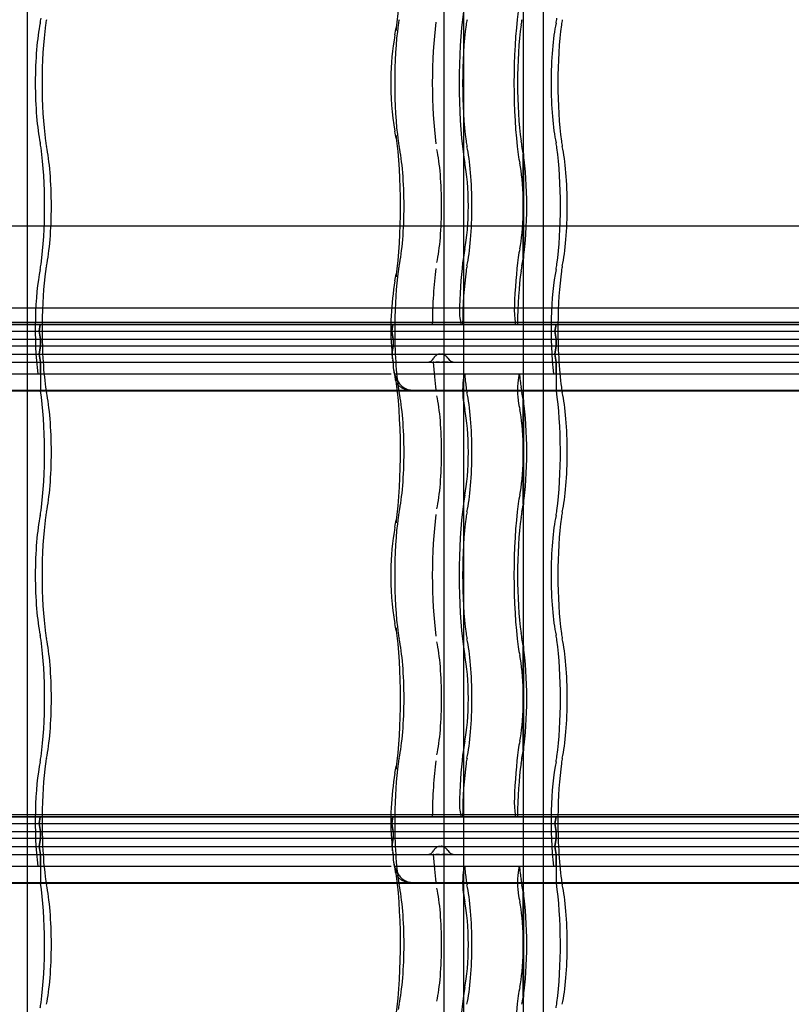
# Model space of a CAD drawing. Units: millimetres. Extents: x -2 to 568, y 1 to 287.
# Drawn here: x 320 to 344, y 116 to 146 of the extents above; entities that cross this region are included whole.
import ezdxf
from ezdxf.lldxf.tags import DXFTag

# ---------------------------------------------------------------- set-up
doc = ezdxf.new("R2010")
doc.units = ezdxf.units.MM
for name, color, linetype in [('Default', 7, 'Continuous'), ('JON_REAKIVI', 7, 'Continuous'), ('ROOV_50X50_01', 7, 'Continuous'), ('TALA_50X120_-_01', 7, 'Continuous'), ('TUULUTUSLIIST', 7, 'Continuous')]:
    doc.layers.add(name, color=color, linetype=linetype)
tags = doc.linetypes.add('HIDDEN2', pattern=[4.7625, 3.175, -1.5875]).pattern_tags.tags
tags[6:7] = [DXFTag(74, 4), DXFTag(75, 0), DXFTag(340, '0'), DXFTag(46, 0.0), DXFTag(50, 0.0), DXFTag(44, 0.0), DXFTag(45, 0.0)]
tags[4:5] = [DXFTag(74, 4), DXFTag(75, 0), DXFTag(340, '0'), DXFTag(46, 0.0), DXFTag(50, 0.0), DXFTag(44, 0.0), DXFTag(45, 0.0)]

# ---------------------------------------------------------------- blocks, each defined once
blk = doc.blocks.new('SE')
at = {"layer": 'JON_REAKIVI', "color": 7, "linetype": 'HIDDEN2'}
for p, q in [((335.822, 141.844), (335.822, 140.435)), ((335.826, 138.647), (335.826, 141.818)), ((335.837, 138.636), (335.837, 141.829)), ((335.822, 140.031), (335.822, 138.621)), ((316.117, 136.625), (331.847, 136.625)), ((333.917, 136.686), (318.188, 136.686)), ((331.847, 136.625), (318.188, 136.625)), ((321.061, 136.425), (321.094, 136.625)), ((321.094, 136.625), (321.061, 136.425)), ((331.813, 136.425), (331.847, 136.625)), ((331.847, 136.625), (331.813, 136.425)), ((333.917, 136.625), (331.847, 136.625)), ((331.847, 136.625), (347.576, 136.625)), ((349.647, 136.686), (333.917, 136.686)), ((333.917, 136.686), (333.917, 136.625)), ((347.576, 136.625), (333.917, 136.625)), ((335.591, 136.625), (335.591, 136.686)), ((336.823, 136.625), (336.79, 136.425)), ((336.79, 136.425), (336.823, 136.625)), ((316.084, 136.425), (331.813, 136.425)), ((316.084, 136.425), (331.813, 136.425)), ((321.102, 136.175), (321.061, 136.425)), ((321.061, 136.425), (321.102, 136.175)), ((331.855, 136.175), (331.813, 136.425)), ((331.813, 136.425), (347.543, 136.425)), ((331.813, 136.425), (347.543, 136.425)), ((331.813, 136.425), (331.855, 136.175)), ((336.79, 136.425), (336.832, 136.175)), ((336.832, 136.175), (336.79, 136.425)), ((316.125, 136.175), (331.855, 136.175)), ((316.125, 136.175), (331.855, 136.175)), ((316.125, 135.975), (331.855, 135.975)), ((316.125, 135.975), (331.855, 135.975)), ((321.061, 135.725), (321.102, 135.975)), ((321.102, 135.975), (321.061, 135.725)), ((321.102, 136.175), (321.102, 135.975)), ((321.102, 135.975), (321.102, 136.175)), ((331.855, 135.975), (331.813, 135.725)), ((331.822, 135.779), (331.855, 135.975)), ((331.855, 136.175), (331.855, 135.975)), ((331.855, 136.175), (347.584, 136.175)), ((331.855, 136.175), (347.584, 136.175)), ((331.855, 136.175), (331.855, 135.975)), ((331.855, 135.975), (347.584, 135.975)), ((331.855, 135.975), (347.584, 135.975)), ((336.832, 135.975), (336.79, 135.725)), ((336.79, 135.725), (336.832, 135.975)), ((336.832, 135.975), (336.832, 136.175)), ((336.832, 136.175), (336.832, 135.975)), ((316.084, 135.725), (331.813, 135.725)), ((316.088, 135.725), (331.813, 135.725)), ((321.102, 135.475), (321.061, 135.725)), ((321.061, 135.725), (321.102, 135.475)), ((331.813, 135.725), (347.543, 135.725)), ((331.817, 135.725), (347.543, 135.725)), ((331.817, 135.703), (331.855, 135.475)), ((336.79, 135.725), (336.832, 135.475)), ((336.832, 135.475), (336.79, 135.725)), ((316.125, 135.475), (331.855, 135.475)), ((316.125, 135.475), (331.855, 135.475)), ((321.102, 135.475), (321.102, 134.625)), ((321.102, 135.125), (321.102, 135.475)), ((331.855, 135.475), (331.845, 135.534)), ((331.855, 135.475), (347.584, 135.475)), ((331.855, 135.475), (347.584, 135.475)), ((331.855, 135.475), (331.855, 135.453)), ((333.094, 135.475), (333.081, 135.475)), ((333.209, 135.475), (333.154, 135.475)), ((333.24, 135.475), (333.209, 135.475)), ((333.272, 135.475), (333.24, 135.475)), ((333.372, 135.475), (333.339, 135.475)), ((333.403, 135.475), (333.372, 135.475)), ((333.461, 135.475), (333.403, 135.475)), ((333.486, 135.475), (333.461, 135.475)), ((333.508, 135.475), (333.486, 135.475)), ((333.53, 135.475), (333.508, 135.475)), ((336.832, 135.125), (336.832, 135.475)), ((336.832, 135.475), (336.832, 134.625)), ((334.019, 135.073), (334.034, 135.125)), ((335.708, 135.125), (335.692, 135.073)), ((331.983, 134.625), (332.447, 134.625)), ((331.985, 134.608), (332.451, 134.608)), ((335.822, 134.344), (335.822, 132.935)), ((335.826, 131.147), (335.826, 134.318)), ((335.837, 131.136), (335.837, 134.329)), ((335.822, 132.531), (335.822, 131.121)), ((335.822, 126.844), (335.822, 125.435)), ((335.826, 123.647), (335.826, 126.818)), ((335.837, 123.636), (335.837, 126.829)), ((335.822, 125.031), (335.822, 123.621)), ((316.117, 121.625), (331.847, 121.625)), ((333.917, 121.686), (318.188, 121.686)), ((331.847, 121.625), (318.188, 121.625)), ((321.061, 121.425), (321.094, 121.625)), ((321.094, 121.625), (321.061, 121.425)), ((331.813, 121.425), (331.847, 121.625)), ((331.847, 121.625), (331.813, 121.425)), ((333.917, 121.625), (331.847, 121.625)), ((331.847, 121.625), (347.576, 121.625)), ((349.647, 121.686), (333.917, 121.686)), ((333.917, 121.686), (333.917, 121.625)), ((347.576, 121.625), (333.917, 121.625)), ((335.591, 121.625), (335.591, 121.686)), ((336.79, 121.425), (336.823, 121.625)), ((336.823, 121.625), (336.79, 121.425)), ((316.084, 121.425), (331.813, 121.425)), ((316.084, 121.425), (331.813, 121.425)), ((321.102, 121.175), (321.061, 121.425)), ((321.061, 121.425), (321.102, 121.175)), ((331.855, 121.175), (331.813, 121.425)), ((331.813, 121.425), (347.543, 121.425)), ((331.813, 121.425), (347.543, 121.425)), ((331.813, 121.425), (331.855, 121.175)), ((336.832, 121.175), (336.79, 121.425)), ((336.79, 121.425), (336.832, 121.175)), ((316.125, 121.175), (331.855, 121.175)), ((316.125, 121.175), (331.855, 121.175)), ((316.125, 120.975), (331.855, 120.975)), ((316.125, 120.975), (331.855, 120.975)), ((321.061, 120.725), (321.102, 120.975)), ((321.102, 120.975), (321.061, 120.725)), ((321.102, 121.175), (321.102, 120.975)), ((321.102, 120.975), (321.102, 121.175)), ((331.855, 120.975), (331.813, 120.725)), ((331.822, 120.779), (331.855, 120.975)), ((331.855, 121.175), (331.855, 120.975)), ((331.855, 121.175), (347.584, 121.175)), ((331.855, 121.175), (347.584, 121.175)), ((331.855, 121.175), (331.855, 120.975)), ((331.855, 120.975), (347.584, 120.975)), ((331.855, 120.975), (347.584, 120.975)), ((336.79, 120.725), (336.832, 120.975)), ((336.832, 120.975), (336.79, 120.725)), ((336.832, 121.175), (336.832, 120.975)), ((336.832, 120.975), (336.832, 121.175)), ((316.084, 120.725), (331.813, 120.725)), ((316.088, 120.725), (331.813, 120.725)), ((321.102, 120.475), (321.061, 120.725)), ((321.061, 120.725), (321.102, 120.475)), ((331.813, 120.725), (347.543, 120.725)), ((331.813, 120.725), (331.855, 120.475)), ((331.817, 120.725), (331.822, 120.779)), ((331.817, 120.725), (347.543, 120.725)), ((336.832, 120.475), (336.79, 120.725)), ((336.79, 120.725), (336.832, 120.475)), ((316.125, 120.475), (331.855, 120.475)), ((316.125, 120.475), (331.855, 120.475)), ((321.102, 120.475), (321.102, 119.625)), ((321.102, 120.125), (321.102, 120.475)), ((331.855, 120.475), (331.845, 120.534)), ((331.855, 120.475), (331.855, 120.453)), ((331.855, 120.475), (347.584, 120.475)), ((331.855, 120.475), (347.584, 120.475)), ((331.855, 120.475), (331.855, 120.453)), ((333.094, 120.475), (333.081, 120.475)), ((333.209, 120.475), (333.154, 120.475)), ((333.24, 120.475), (333.209, 120.475)), ((333.272, 120.475), (333.24, 120.475)), ((333.372, 120.475), (333.339, 120.475)), ((333.403, 120.475), (333.372, 120.475)), ((333.461, 120.475), (333.403, 120.475)), ((333.486, 120.475), (333.461, 120.475)), ((333.508, 120.475), (333.486, 120.475)), ((333.53, 120.475), (333.508, 120.475)), ((336.832, 120.475), (336.832, 119.625)), ((336.832, 120.125), (336.832, 120.475)), ((331.895, 120.125), (331.879, 120.259)), ((334.019, 120.073), (334.034, 120.125)), ((335.708, 120.125), (335.692, 120.073)), ((331.983, 119.625), (332.447, 119.625)), ((331.985, 119.608), (332.451, 119.608)), ((335.822, 119.344), (335.822, 117.935)), ((335.826, 116.147), (335.826, 119.318)), ((335.837, 116.136), (335.837, 119.329)), ((335.822, 117.531), (335.822, 116.121))]:
    blk.add_line(p, q, dxfattribs=at)
at = {"layer": 'JON_REAKIVI', "color": 7, "linetype": 'Continuous'}
for p, q in [((331.813, 135.828), (331.823, 135.678)), ((331.813, 135.725), (331.817, 135.703)), ((331.823, 135.678), (331.83, 135.584)), ((316.633, 135.125), (331.796, 135.125)), ((331.895, 135.125), (332.362, 135.125)), ((332.362, 135.125), (347.526, 135.125)), ((316.717, 134.625), (331.983, 134.625)), ((316.721, 134.608), (331.985, 134.608)), ((332.447, 134.625), (347.713, 134.625)), ((332.451, 134.608), (347.715, 134.608)), ((331.813, 120.828), (331.823, 120.678)), ((331.823, 120.678), (331.83, 120.584)), ((316.633, 120.125), (331.796, 120.125)), ((331.895, 120.125), (332.362, 120.125)), ((332.362, 120.125), (347.526, 120.125)), ((316.717, 119.625), (331.983, 119.625)), ((316.721, 119.608), (331.985, 119.608)), ((332.447, 119.625), (347.713, 119.625)), ((332.451, 119.608), (347.715, 119.608))]:
    blk.add_line(p, q, dxfattribs=at)
for centre, radius, start, end in [((328.76, 146.103), 3.218, 348.3703, 352.1455), ((338.77, 144.152), 6.98, 169.252, 180.3634), ((339.475, 143.894), 7.687, 178.402, 190.3588), ((328.707, 141.853), 3.272, 7.8855, 11.5986), ((328.76, 138.603), 3.218, 348.3703, 352.1455), ((340.151, 136.503), 8.365, 170.0101, 184.6288), ((334.863, 135.657), 3.02, 187.6098, 194.2179), ((328.76, 131.103), 3.218, 348.3703, 352.1455), ((338.77, 129.152), 6.98, 169.252, 180.3634), ((339.475, 128.894), 7.687, 178.402, 190.3588), ((328.707, 126.853), 3.272, 7.8855, 11.5986), ((328.76, 123.603), 3.218, 348.3703, 352.1455), ((340.151, 121.503), 8.365, 170.0101, 184.6288), ((334.863, 120.657), 3.02, 187.6098, 194.2179)]:
    blk.add_arc(centre, radius, start, end, dxfattribs=at)
at = {"layer": 'JON_REAKIVI', "color": 7, "linetype": 'HIDDEN2'}
for centre, radius, start, end in [((337.38, 140.233), 1.571, 172.6082, 187.3918), ((332.892, 135.704), 0.229, 269.5607, 333.2698), ((333.747, 135.738), 0.263, 211.4165, 269.284), ((337.38, 132.733), 1.571, 172.6082, 187.3918), ((337.38, 125.233), 1.571, 172.6082, 187.3918), ((332.892, 120.704), 0.229, 269.5607, 333.2698), ((333.747, 120.738), 0.263, 211.4165, 269.284), ((337.38, 117.733), 1.571, 172.6082, 187.3918)]:
    blk.add_arc(centre, radius, start, end, dxfattribs=at)
at = {"layer": 'JON_REAKIVI', "color": 7, "linetype": 'Continuous'}
for centre, major_axis, start_param, end_param in [((331.516, 147.733), (0, -3.387), 0.882642, 2.330826), ((331.516, 140.233), (0, -3.387), 0.882642, 2.258951), ((332.078, 136.483), (0, -1.69), -0.975287, -0.91563), ((331.516, 132.733), (0, -3.387), 0.882642, 2.330826), ((331.516, 125.233), (0, -3.387), 0.882642, 2.258951), ((332.078, 121.483), (0, -1.69), -0.975287, -0.91563), ((331.516, 117.733), (0, -3.387), 0.882642, 2.330826)]:
    blk.add_ellipse(centre, major_axis=major_axis, ratio=0.16661, start_param=start_param, end_param=end_param, dxfattribs=at)
at = {"layer": 'JON_REAKIVI', "color": 7, "linetype": 'HIDDEN2'}
for centre, major_axis, ratio, start_param, end_param in [((334.44, 143.983), (0, -3.437), 0.16661, 4.024234, 5.400544), ((336.114, 143.983), (0, 3.437), 0.16661, 0.882642, 2.258951), ((321.326, 143.983), (0, -2.29), 0.16661, 3.793805, 5.630973), ((320.993, 146.598), (0, -1), 0.16661, 0.652213, 0.882642), ((321.387, 145.118), (0, 1), 0.16661, 0.652213, 0.882642), ((332.139, 145.118), (0, 1), 0.16661, 0.652213, 0.882642), ((333.536, 143.983), (0, -2.912), 0.16661, 4.024234, 5.400544), ((334.21, 145.118), (0, 1), 0.16661, 0.652213, 0.882642), ((335.884, 145.118), (0, 1), 0.16661, 0.652213, 0.882642), ((337.055, 143.983), (0, -2.29), 0.16661, 3.793805, 5.630973), ((336.722, 146.598), (0, -1), 0.16661, 0.652213, 0.882642), ((337.116, 145.118), (0, 1), 0.16661, 0.652213, 0.882642), ((321.617, 143.983), (0, 2.787), 0.16661, 0.882642, 2.258951), ((332.369, 143.983), (0, -2.787), 0.16661, 4.024234, 5.400544), ((332.543, 145.581), (0.594, -0.081), 0.626236, 3.135636, 3.356957), ((334.44, 143.983), (0, 2.787), 0.16661, 0.882642, 2.258951), ((336.114, 143.983), (0, -2.787), 0.16661, 4.024234, 5.400544), ((337.346, 143.983), (0, 2.787), 0.16661, 0.882642, 2.258951), ((321.387, 142.848), (0, -1), 0.16661, -0.882642, -0.652213), ((332.543, 142.384), (0.594, 0.081), 0.626236, 2.926229, 3.145299), ((332.139, 142.848), (0, -1), 0.16661, -0.882642, -0.652213), ((334.21, 142.848), (0, -1), 0.16661, -0.882642, -0.652213), ((335.884, 142.848), (0, -1), 0.16661, -0.882642, -0.652213), ((337.116, 142.848), (0, -1), 0.16661, -0.882642, -0.652213), ((320.993, 141.368), (0, 1), 0.16661, -0.882642, -0.652213), ((320.763, 140.233), (0, -2.787), 0.16661, 0.882642, 2.258951), ((321.054, 140.233), (0, 2.29), 0.16661, 3.793805, 5.630973), ((331.807, 140.233), (0, -2.29), 0.16661, 0.652213, 2.48938), ((332.973, 140.233), (0, -2.165), 0.16661, 0.652213, 2.48938), ((333.877, 140.233), (0, 2.29), 0.16661, 3.793805, 5.630973), ((335.551, 140.233), (0, 2.29), 0.16661, -0.79056, -0.652213), ((336.722, 141.368), (0, 1), 0.16661, -0.882642, -0.652213), ((336.492, 140.233), (0, -2.787), 0.16661, 0.882642, 2.258951), ((336.783, 140.233), (0, 2.29), 0.16661, 3.793805, 5.630973), ((334.21, 142.848), (0, -1.65), 0.16661, -0.882642, -0.652213), ((335.884, 142.848), (0, -1.65), 0.16661, -0.882642, -0.652213), ((335.551, 140.233), (0, -2.29), 0.16661, 0.806201, 2.335392), ((333.877, 140.233), (0, -1.64), 0.16661, 0.652213, 2.48938), ((335.551, 140.233), (0, 1.64), 0.16661, 4.835919, 5.630973), ((335.551, 140.233), (0, -1.64), 0.16661, 0.652213, 1.447266), ((334.21, 137.618), (0, 1.65), 0.16661, 0.652213, 0.882642), ((335.884, 137.618), (0, 1.65), 0.16661, 0.652213, 0.882642), ((334.44, 136.483), (0, 3.437), 0.16661, 0.882642, 1.368316), ((336.114, 136.483), (0, 3.437), 0.16661, 0.882642, 1.368316), ((335.551, 140.233), (0, -2.29), 0.16661, 0.652213, 0.79056), ((321.326, 136.483), (0, -2.29), 0.16661, 3.793805, 5.346633), ((320.993, 139.098), (0, -1), 0.16661, 0.652213, 0.882642), ((321.387, 137.618), (0, 1), 0.16661, 0.652213, 0.882642), ((332.139, 137.618), (0, 1), 0.16661, 0.652213, 0.882642), ((333.536, 136.483), (0, 2.912), 0.16661, 0.882642, 1.521743), ((334.21, 137.618), (0, 1), 0.16661, 0.652213, 0.882642), ((335.884, 137.618), (0, 1), 0.16661, 0.652213, 0.882642), ((337.055, 136.483), (0, -2.29), 0.16661, 3.793805, 5.346633), ((336.722, 139.098), (0, -1), 0.16661, 0.652213, 0.882642), ((337.116, 137.618), (0, 1), 0.16661, 0.652213, 0.882642), ((321.617, 136.483), (0, 2.787), 0.16661, 0.882642, 1.519541), ((332.369, 136.483), (0, 2.787), 0.16661, 0.882642, 1.519541), ((332.543, 138.081), (0.594, -0.081), 0.626236, 3.135636, 3.356957), ((334.44, 136.483), (0, 2.787), 0.16661, 0.882642, 1.519541), ((336.114, 136.483), (0, 2.787), 0.16661, 0.882642, 1.519541), ((337.346, 136.483), (0, 2.787), 0.16661, 0.882642, 1.519541), ((333.952, 137.083), (0, 0.45), 0.16661, 1.368316, 2.653501), ((335.626, 137.083), (0, -0.45), 0.16661, 4.509909, 5.795094), ((321.617, 136.483), (0, 2.787), 0.16661, 1.519541, 2.258951), ((332.369, 136.483), (0, -2.787), 0.16661, 4.661134, 5.400544), ((337.346, 136.483), (0, 2.787), 0.16661, 1.519541, 2.258951), ((333.536, 136.483), (0, -2.912), 0.16661, -1.217626, -0.882642), ((334.059, 134.637), (0, 0.5), 0.16661, 0.508614, 2.250481), ((334.44, 136.483), (0, -2.787), 0.16661, -1.062183, -0.882642), ((335.733, 134.637), (0, -0.5), 0.16661, 3.650206, 5.392074), ((336.114, 136.483), (0, -2.787), 0.16661, -1.062183, -0.882642), ((321.387, 135.348), (0, -1), 0.16661, -0.882642, -0.652213), ((332.139, 135.348), (0, -1), 0.16661, -0.882642, -0.652213), ((334.21, 135.348), (0, -1), 0.16661, -0.882642, -0.652213), ((335.884, 135.348), (0, -1), 0.16661, -0.882642, -0.652213), ((337.116, 135.348), (0, -1), 0.16661, -0.882642, -0.652213), ((321.326, 136.483), (0, -2.29), 0.16661, -0.625154, -0.611758), ((320.763, 132.733), (0, -2.787), 0.16661, 0.882642, 2.308715), ((321.054, 132.733), (0, 2.29), 0.16661, 3.793805, 5.630973), ((331.807, 132.733), (0, -2.29), 0.16661, 0.652213, 2.48938), ((332.973, 132.733), (0, -2.165), 0.16661, 0.652213, 2.48938), ((333.877, 132.733), (0, 2.29), 0.16661, 3.793805, 5.630973), ((335.551, 132.733), (0, 2.29), 0.16661, -0.79056, -0.652213), ((337.055, 136.483), (0, -2.29), 0.16661, -0.625154, -0.611758), ((336.492, 132.733), (0, -2.787), 0.16661, 0.882642, 2.308715), ((336.783, 132.733), (0, 2.29), 0.16661, 3.793805, 5.630973), ((334.44, 136.483), (0, -3.437), 0.16661, -0.891112, -0.882642), ((334.21, 135.348), (0, -1.65), 0.16661, -0.882642, -0.652213), ((336.114, 136.483), (0, -3.437), 0.16661, -0.891112, -0.882642), ((335.884, 135.348), (0, -1.65), 0.16661, -0.882642, -0.652213), ((335.551, 132.733), (0, -2.29), 0.16661, 0.806201, 2.335392), ((333.877, 132.733), (0, -1.64), 0.16661, 0.652213, 2.48938), ((335.551, 132.733), (0, 1.64), 0.16661, 4.835919, 5.630973), ((335.551, 132.733), (0, -1.64), 0.16661, 0.652213, 1.447266), ((334.21, 130.118), (0, 1.65), 0.16661, 0.652213, 0.882642), ((335.884, 130.118), (0, 1.65), 0.16661, 0.652213, 0.882642), ((334.44, 128.983), (0, -3.437), 0.16661, 4.024234, 5.400544), ((336.114, 128.983), (0, 3.437), 0.16661, 0.882642, 2.258951), ((335.551, 132.733), (0, -2.29), 0.16661, 0.652213, 0.79056), ((321.326, 128.983), (0, -2.29), 0.16661, 3.793805, 5.630973), ((320.993, 131.598), (0, -1), 0.16661, 0.652213, 0.882642), ((321.387, 130.118), (0, 1), 0.16661, 0.652213, 0.882642), ((332.139, 130.118), (0, 1), 0.16661, 0.652213, 0.882642), ((333.536, 128.983), (0, -2.912), 0.16661, 4.024234, 5.400544), ((334.21, 130.118), (0, 1), 0.16661, 0.652213, 0.882642), ((335.884, 130.118), (0, 1), 0.16661, 0.652213, 0.882642), ((337.055, 128.983), (0, -2.29), 0.16661, 3.793805, 5.630973), ((336.722, 131.598), (0, -1), 0.16661, 0.652213, 0.882642), ((337.116, 130.118), (0, 1), 0.16661, 0.652213, 0.882642), ((321.617, 128.983), (0, 2.787), 0.16661, 0.882642, 2.258951), ((332.369, 128.983), (0, -2.787), 0.16661, 4.024234, 5.400544), ((332.543, 130.581), (0.594, -0.081), 0.626236, 3.135636, 3.356957), ((334.44, 128.983), (0, 2.787), 0.16661, 0.882642, 2.258951), ((336.114, 128.983), (0, -2.787), 0.16661, 4.024234, 5.400544), ((337.346, 128.983), (0, 2.787), 0.16661, 0.882642, 2.258951), ((321.387, 127.848), (0, -1), 0.16661, -0.882642, -0.652213), ((332.543, 127.384), (0.594, 0.081), 0.626236, 2.926229, 3.145299), ((332.139, 127.848), (0, -1), 0.16661, -0.882642, -0.652213), ((334.21, 127.848), (0, -1), 0.16661, -0.882642, -0.652213), ((335.884, 127.848), (0, -1), 0.16661, -0.882642, -0.652213), ((337.116, 127.848), (0, -1), 0.16661, -0.882642, -0.652213), ((320.993, 126.368), (0, 1), 0.16661, -0.882642, -0.652213), ((320.763, 125.233), (0, -2.787), 0.16661, 0.882642, 2.258951), ((321.054, 125.233), (0, 2.29), 0.16661, 3.793805, 5.630973), ((331.807, 125.233), (0, -2.29), 0.16661, 0.652213, 2.48938), ((332.973, 125.233), (0, -2.165), 0.16661, 0.652213, 2.48938), ((333.877, 125.233), (0, 2.29), 0.16661, 3.793805, 5.630973), ((335.551, 125.233), (0, 2.29), 0.16661, -0.79056, -0.652213), ((336.722, 126.368), (0, 1), 0.16661, -0.882642, -0.652213), ((336.492, 125.233), (0, -2.787), 0.16661, 0.882642, 2.258951), ((336.783, 125.233), (0, 2.29), 0.16661, 3.793805, 5.630973), ((334.21, 127.848), (0, -1.65), 0.16661, -0.882642, -0.652213), ((335.884, 127.848), (0, -1.65), 0.16661, -0.882642, -0.652213), ((335.551, 125.233), (0, -2.29), 0.16661, 0.806201, 2.335392), ((333.877, 125.233), (0, -1.64), 0.16661, 0.652213, 2.48938), ((335.551, 125.233), (0, 1.64), 0.16661, 4.835919, 5.630973), ((335.551, 125.233), (0, -1.64), 0.16661, 0.652213, 1.447266), ((334.21, 122.618), (0, 1.65), 0.16661, 0.652213, 0.882642), ((335.884, 122.618), (0, 1.65), 0.16661, 0.652213, 0.882642), ((334.44, 121.483), (0, 3.437), 0.16661, 0.882642, 1.368316), ((336.114, 121.483), (0, 3.437), 0.16661, 0.882642, 1.368316), ((335.551, 125.233), (0, -2.29), 0.16661, 0.652213, 0.79056), ((321.326, 121.483), (0, -2.29), 0.16661, 3.793805, 5.346633), ((320.993, 124.098), (0, -1), 0.16661, 0.652213, 0.882642), ((321.387, 122.618), (0, 1), 0.16661, 0.652213, 0.882642), ((332.139, 122.618), (0, 1), 0.16661, 0.652213, 0.882642), ((333.536, 121.483), (0, 2.912), 0.16661, 0.882642, 1.521743), ((334.21, 122.618), (0, 1), 0.16661, 0.652213, 0.882642), ((335.884, 122.618), (0, 1), 0.16661, 0.652213, 0.882642), ((337.055, 121.483), (0, -2.29), 0.16661, 3.793805, 5.346633), ((336.722, 124.098), (0, -1), 0.16661, 0.652213, 0.882642), ((337.116, 122.618), (0, 1), 0.16661, 0.652213, 0.882642), ((321.617, 121.483), (0, 2.787), 0.16661, 0.882642, 1.519541), ((332.369, 121.483), (0, 2.787), 0.16661, 0.882642, 1.519541), ((332.543, 123.081), (0.594, -0.081), 0.626236, 3.135636, 3.356957), ((334.44, 121.483), (0, 2.787), 0.16661, 0.882642, 1.519541), ((336.114, 121.483), (0, 2.787), 0.16661, 0.882642, 1.519541), ((337.346, 121.483), (0, 2.787), 0.16661, 0.882642, 1.519541), ((333.952, 122.083), (0, 0.45), 0.16661, 1.368316, 2.653501), ((335.626, 122.083), (0, -0.45), 0.16661, 4.509909, 5.795094), ((321.617, 121.483), (0, 2.787), 0.16661, 1.519541, 2.258951), ((332.369, 121.483), (0, -2.787), 0.16661, 4.661134, 5.400544), ((337.346, 121.483), (0, 2.787), 0.16661, 1.519541, 2.258951), ((333.536, 121.483), (0, -2.912), 0.16661, -1.217626, -0.882642), ((334.059, 119.637), (0, 0.5), 0.16661, 0.508614, 2.250481), ((334.44, 121.483), (0, -2.787), 0.16661, -1.062183, -0.882642), ((335.733, 119.637), (0, -0.5), 0.16661, 3.650206, 5.392074), ((336.114, 121.483), (0, -2.787), 0.16661, -1.062183, -0.882642), ((321.387, 120.348), (0, -1), 0.16661, -0.882642, -0.652213), ((332.139, 120.348), (0, -1), 0.16661, -0.882642, -0.652213), ((334.21, 120.348), (0, -1), 0.16661, -0.882642, -0.652213), ((335.884, 120.348), (0, -1), 0.16661, -0.882642, -0.652213), ((337.116, 120.348), (0, -1), 0.16661, -0.882642, -0.652213), ((321.326, 121.483), (0, -2.29), 0.16661, -0.625154, -0.611758), ((320.763, 117.733), (0, -2.787), 0.16661, 0.882642, 2.308715), ((321.054, 117.733), (0, 2.29), 0.16661, 3.793805, 5.630973), ((331.807, 117.733), (0, -2.29), 0.16661, 0.652213, 2.48938), ((332.973, 117.733), (0, -2.165), 0.16661, 0.652213, 2.48938), ((333.877, 117.733), (0, 2.29), 0.16661, 3.793805, 5.630973), ((335.551, 117.733), (0, 2.29), 0.16661, -0.79056, -0.652213), ((337.055, 121.483), (0, -2.29), 0.16661, -0.625154, -0.611758), ((336.492, 117.733), (0, -2.787), 0.16661, 0.882642, 2.308715), ((336.783, 117.733), (0, 2.29), 0.16661, 3.793805, 5.630973), ((334.44, 121.483), (0, -3.437), 0.16661, -0.891112, -0.882642), ((334.21, 120.348), (0, -1.65), 0.16661, -0.882642, -0.652213), ((336.114, 121.483), (0, -3.437), 0.16661, -0.891112, -0.882642), ((335.884, 120.348), (0, -1.65), 0.16661, -0.882642, -0.652213), ((335.551, 117.733), (0, -2.29), 0.16661, 0.806201, 2.335392), ((333.877, 117.733), (0, -1.64), 0.16661, 0.652213, 2.48938), ((335.551, 117.733), (0, 1.64), 0.16661, 4.835919, 5.630973), ((335.551, 117.733), (0, -1.64), 0.16661, 0.652213, 1.447266), ((334.21, 115.118), (0, 1.65), 0.16661, 0.652213, 0.882642), ((335.884, 115.118), (0, 1.65), 0.16661, 0.652213, 0.882642), ((334.44, 113.983), (0, -3.437), 0.16661, 4.024234, 5.400544), ((336.114, 113.983), (0, 3.437), 0.16661, 0.882642, 2.258951), ((335.551, 117.733), (0, -2.29), 0.16661, 0.652213, 0.79056), ((320.993, 116.598), (0, -1), 0.16661, 0.652213, 0.882642), ((332.139, 115.118), (0, 1), 0.16661, 0.652213, 0.882642), ((336.722, 116.598), (0, -1), 0.16661, 0.652213, 0.882642)]:
    blk.add_ellipse(centre, major_axis=major_axis, ratio=ratio, start_param=start_param, end_param=end_param, dxfattribs=at)
for points, knots in [([(335.826, 141.818), (335.827, 141.818), (335.828, 141.818), (335.829, 141.819), (335.83, 141.819), (335.831, 141.819), (335.832, 141.82), (335.833, 141.82), (335.834, 141.821), (335.835, 141.822), (335.836, 141.824), (335.836, 141.825), (335.837, 141.827), (335.837, 141.829), (335.837, 141.831), (335.836, 141.833), (335.836, 141.835), (335.835, 141.837), (335.833, 141.839), (335.832, 141.84), (335.831, 141.841), (335.83, 141.841), (335.829, 141.842), (335.828, 141.843), (335.826, 141.843), (335.826, 141.843), (335.824, 141.844), (335.823, 141.844), (335.823, 141.844), (335.823, 141.844), (335.822, 141.844)], [0, 0, 0, 0, 0.068522, 0.068522, 0.068522, 0.136441, 0.136441, 0.136441, 0.234107, 0.234107, 0.234107, 0.372419, 0.372419, 0.372419, 0.54858, 0.54858, 0.54858, 0.725993, 0.725993, 0.725993, 0.82826, 0.82826, 0.82826, 0.908046, 0.908046, 0.908046, 0.973558, 0.973558, 0.973558, 1, 1, 1, 1]), ([(335.822, 138.621), (335.823, 138.621), (335.824, 138.622), (335.825, 138.622), (335.826, 138.622), (335.827, 138.623), (335.828, 138.623), (335.83, 138.624), (335.831, 138.625), (335.832, 138.626), (335.833, 138.627), (335.834, 138.628), (335.835, 138.63), (335.836, 138.632), (335.837, 138.634), (335.837, 138.636), (335.837, 138.638), (335.836, 138.64), (335.835, 138.642), (335.835, 138.643), (335.834, 138.644), (335.833, 138.645), (335.832, 138.645), (335.831, 138.646), (335.83, 138.646), (335.83, 138.647), (335.829, 138.647), (335.828, 138.647), (335.827, 138.647), (335.827, 138.647), (335.826, 138.647)], [0, 0, 0, 0, 0.069067, 0.069067, 0.069067, 0.137561, 0.137561, 0.137561, 0.234757, 0.234757, 0.234757, 0.371053, 0.371053, 0.371053, 0.545965, 0.545965, 0.545965, 0.722309, 0.722309, 0.722309, 0.826391, 0.826391, 0.826391, 0.906499, 0.906499, 0.906499, 0.971497, 0.971497, 0.971497, 1, 1, 1, 1]), ([(333.291, 135.728), (333.273, 135.727), (333.256, 135.724), (333.228, 135.716), (333.218, 135.713), (333.198, 135.704), (333.189, 135.699), (333.171, 135.688), (333.162, 135.681), (333.146, 135.668), (333.138, 135.661), (333.117, 135.637), (333.105, 135.62), (333.096, 135.601)], [0.5223653, 0.5223653, 0.5223653, 0.5223653, 0.625, 0.625, 0.6875, 0.6875, 0.75, 0.75, 0.8125, 0.8125, 0.875, 0.875, 1, 1, 1, 1]), ([(333.523, 135.601), (333.511, 135.62), (333.497, 135.637), (333.474, 135.66), (333.465, 135.668), (333.448, 135.681), (333.439, 135.687), (333.42, 135.699), (333.41, 135.704), (333.389, 135.712), (333.379, 135.716), (333.357, 135.722), (333.347, 135.724), (333.332, 135.726), (333.328, 135.727), (333.324, 135.727)], [0, 0, 0, 0, 0.125, 0.125, 0.1875, 0.1875, 0.25, 0.25, 0.3125, 0.3125, 0.375, 0.375, 0.4375, 0.4375, 0.4599429, 0.4599429, 0.4599429, 0.4599429]), ([(332.451, 134.608), (332.411, 134.608), (332.373, 134.611), (332.318, 134.619), (332.3, 134.623), (332.264, 134.632), (332.246, 134.637), (332.195, 134.654), (332.163, 134.668), (332.118, 134.693), (332.104, 134.702), (332.076, 134.721), (332.063, 134.731), (332.027, 134.762), (332.006, 134.785), (331.979, 134.823), (331.971, 134.836), (331.956, 134.862), (331.944, 134.889), (331.935, 134.917), (331.928, 134.946), (331.925, 134.961), (331.922, 134.991), (331.921, 135.006), (331.921, 135.028), (331.922, 135.036), (331.923, 135.051), (331.923, 135.059), (331.925, 135.066)], [0, 0, 0, 0, 0.125, 0.125, 0.1875, 0.1875, 0.25, 0.25, 0.375, 0.375, 0.4375, 0.4375, 0.5, 0.5, 0.625, 0.625, 0.6875, 0.6875, 0.75, 0.8125, 0.8125, 0.875, 0.875, 0.9375, 0.9375, 0.96875, 0.96875, 1, 1, 1, 1]), ([(335.826, 134.318), (335.827, 134.318), (335.828, 134.318), (335.829, 134.319), (335.83, 134.319), (335.831, 134.319), (335.832, 134.32), (335.833, 134.32), (335.834, 134.321), (335.835, 134.322), (335.836, 134.324), (335.836, 134.325), (335.837, 134.327), (335.837, 134.329), (335.837, 134.331), (335.836, 134.333), (335.836, 134.335), (335.835, 134.337), (335.833, 134.339), (335.832, 134.34), (335.831, 134.341), (335.83, 134.341), (335.829, 134.342), (335.828, 134.343), (335.826, 134.343), (335.826, 134.343), (335.824, 134.344), (335.823, 134.344), (335.823, 134.344), (335.823, 134.344), (335.822, 134.344)], [0, 0, 0, 0, 0.068522, 0.068522, 0.068522, 0.136441, 0.136441, 0.136441, 0.234107, 0.234107, 0.234107, 0.372419, 0.372419, 0.372419, 0.54858, 0.54858, 0.54858, 0.725993, 0.725993, 0.725993, 0.82826, 0.82826, 0.82826, 0.908046, 0.908046, 0.908046, 0.973558, 0.973558, 0.973558, 1, 1, 1, 1]), ([(335.822, 131.121), (335.823, 131.121), (335.824, 131.122), (335.825, 131.122), (335.826, 131.122), (335.827, 131.123), (335.828, 131.123), (335.83, 131.124), (335.831, 131.125), (335.832, 131.126), (335.833, 131.127), (335.834, 131.128), (335.835, 131.13), (335.836, 131.132), (335.837, 131.134), (335.837, 131.136), (335.837, 131.138), (335.836, 131.14), (335.835, 131.142), (335.835, 131.143), (335.834, 131.144), (335.833, 131.145), (335.832, 131.145), (335.831, 131.146), (335.83, 131.146), (335.83, 131.147), (335.829, 131.147), (335.828, 131.147), (335.827, 131.147), (335.827, 131.147), (335.826, 131.147)], [0, 0, 0, 0, 0.069067, 0.069067, 0.069067, 0.137561, 0.137561, 0.137561, 0.234757, 0.234757, 0.234757, 0.371053, 0.371053, 0.371053, 0.545965, 0.545965, 0.545965, 0.722309, 0.722309, 0.722309, 0.826391, 0.826391, 0.826391, 0.906499, 0.906499, 0.906499, 0.971497, 0.971497, 0.971497, 1, 1, 1, 1]), ([(335.826, 126.818), (335.827, 126.818), (335.828, 126.818), (335.829, 126.819), (335.83, 126.819), (335.831, 126.819), (335.832, 126.82), (335.833, 126.82), (335.834, 126.821), (335.835, 126.822), (335.836, 126.824), (335.836, 126.825), (335.837, 126.827), (335.837, 126.829), (335.837, 126.831), (335.836, 126.833), (335.836, 126.835), (335.835, 126.837), (335.833, 126.839), (335.832, 126.84), (335.831, 126.841), (335.83, 126.841), (335.829, 126.842), (335.828, 126.843), (335.826, 126.843), (335.826, 126.843), (335.824, 126.844), (335.823, 126.844), (335.823, 126.844), (335.823, 126.844), (335.822, 126.844)], [0, 0, 0, 0, 0.068522, 0.068522, 0.068522, 0.136441, 0.136441, 0.136441, 0.234107, 0.234107, 0.234107, 0.372419, 0.372419, 0.372419, 0.54858, 0.54858, 0.54858, 0.725993, 0.725993, 0.725993, 0.82826, 0.82826, 0.82826, 0.908046, 0.908046, 0.908046, 0.973558, 0.973558, 0.973558, 1, 1, 1, 1]), ([(335.822, 123.621), (335.823, 123.621), (335.824, 123.622), (335.825, 123.622), (335.826, 123.622), (335.827, 123.623), (335.828, 123.623), (335.83, 123.624), (335.831, 123.625), (335.832, 123.626), (335.833, 123.627), (335.834, 123.628), (335.835, 123.63), (335.836, 123.632), (335.837, 123.634), (335.837, 123.636), (335.837, 123.638), (335.836, 123.64), (335.835, 123.642), (335.835, 123.643), (335.834, 123.644), (335.833, 123.645), (335.832, 123.645), (335.831, 123.646), (335.83, 123.646), (335.83, 123.647), (335.829, 123.647), (335.828, 123.647), (335.827, 123.647), (335.827, 123.647), (335.826, 123.647)], [0, 0, 0, 0, 0.069067, 0.069067, 0.069067, 0.137561, 0.137561, 0.137561, 0.234757, 0.234757, 0.234757, 0.371053, 0.371053, 0.371053, 0.545965, 0.545965, 0.545965, 0.722309, 0.722309, 0.722309, 0.826391, 0.826391, 0.826391, 0.906499, 0.906499, 0.906499, 0.971497, 0.971497, 0.971497, 1, 1, 1, 1]), ([(333.291, 120.728), (333.273, 120.727), (333.256, 120.724), (333.228, 120.716), (333.218, 120.713), (333.198, 120.704), (333.189, 120.699), (333.171, 120.688), (333.162, 120.681), (333.146, 120.668), (333.138, 120.661), (333.117, 120.637), (333.105, 120.62), (333.096, 120.601)], [0.5223653, 0.5223653, 0.5223653, 0.5223653, 0.625, 0.625, 0.6875, 0.6875, 0.75, 0.75, 0.8125, 0.8125, 0.875, 0.875, 1, 1, 1, 1]), ([(333.523, 120.601), (333.511, 120.62), (333.497, 120.637), (333.474, 120.66), (333.465, 120.668), (333.448, 120.681), (333.439, 120.687), (333.42, 120.699), (333.41, 120.704), (333.389, 120.712), (333.379, 120.716), (333.357, 120.722), (333.347, 120.724), (333.332, 120.726), (333.328, 120.727), (333.324, 120.727)], [0, 0, 0, 0, 0.125, 0.125, 0.1875, 0.1875, 0.25, 0.25, 0.3125, 0.3125, 0.375, 0.375, 0.4375, 0.4375, 0.4599429, 0.4599429, 0.4599429, 0.4599429]), ([(332.451, 119.608), (332.411, 119.608), (332.373, 119.611), (332.318, 119.619), (332.3, 119.623), (332.264, 119.632), (332.246, 119.637), (332.195, 119.654), (332.163, 119.668), (332.118, 119.693), (332.104, 119.702), (332.076, 119.721), (332.063, 119.731), (332.027, 119.762), (332.006, 119.785), (331.979, 119.823), (331.971, 119.836), (331.956, 119.862), (331.944, 119.889), (331.935, 119.917), (331.928, 119.946), (331.925, 119.961), (331.922, 119.991), (331.921, 120.006), (331.921, 120.028), (331.922, 120.036), (331.923, 120.051), (331.923, 120.059), (331.925, 120.066)], [0, 0, 0, 0, 0.125, 0.125, 0.1875, 0.1875, 0.25, 0.25, 0.375, 0.375, 0.4375, 0.4375, 0.5, 0.5, 0.625, 0.625, 0.6875, 0.6875, 0.75, 0.8125, 0.8125, 0.875, 0.875, 0.9375, 0.9375, 0.96875, 0.96875, 1, 1, 1, 1]), ([(335.826, 119.318), (335.827, 119.318), (335.828, 119.318), (335.829, 119.319), (335.83, 119.319), (335.831, 119.319), (335.832, 119.32), (335.833, 119.32), (335.834, 119.321), (335.835, 119.322), (335.836, 119.324), (335.836, 119.325), (335.837, 119.327), (335.837, 119.329), (335.837, 119.331), (335.836, 119.333), (335.836, 119.335), (335.835, 119.337), (335.833, 119.339), (335.832, 119.34), (335.831, 119.341), (335.83, 119.341), (335.829, 119.342), (335.828, 119.343), (335.826, 119.343), (335.826, 119.343), (335.824, 119.344), (335.823, 119.344), (335.823, 119.344), (335.823, 119.344), (335.822, 119.344)], [0, 0, 0, 0, 0.068522, 0.068522, 0.068522, 0.136441, 0.136441, 0.136441, 0.234107, 0.234107, 0.234107, 0.372419, 0.372419, 0.372419, 0.54858, 0.54858, 0.54858, 0.725993, 0.725993, 0.725993, 0.82826, 0.82826, 0.82826, 0.908046, 0.908046, 0.908046, 0.973558, 0.973558, 0.973558, 1, 1, 1, 1]), ([(335.822, 116.121), (335.823, 116.121), (335.824, 116.122), (335.825, 116.122), (335.826, 116.122), (335.827, 116.123), (335.828, 116.123), (335.83, 116.124), (335.831, 116.125), (335.832, 116.126), (335.833, 116.127), (335.834, 116.128), (335.835, 116.13), (335.836, 116.132), (335.837, 116.134), (335.837, 116.136), (335.837, 116.138), (335.836, 116.14), (335.835, 116.142), (335.835, 116.143), (335.834, 116.144), (335.833, 116.145), (335.832, 116.145), (335.831, 116.146), (335.83, 116.146), (335.83, 116.147), (335.829, 116.147), (335.828, 116.147), (335.827, 116.147), (335.827, 116.147), (335.826, 116.147)], [0, 0, 0, 0, 0.069067, 0.069067, 0.069067, 0.137561, 0.137561, 0.137561, 0.234757, 0.234757, 0.234757, 0.371053, 0.371053, 0.371053, 0.545965, 0.545965, 0.545965, 0.722309, 0.722309, 0.722309, 0.826391, 0.826391, 0.826391, 0.906499, 0.906499, 0.906499, 0.971497, 0.971497, 0.971497, 1, 1, 1, 1])]:
    blk.add_open_spline(points, degree=3, knots=knots, dxfattribs=at)
for points in [[(331.855, 135.453), (331.855, 135.387), (331.859, 135.321), (331.868, 135.257)], [(331.855, 120.453), (331.855, 120.387), (331.859, 120.321), (331.868, 120.257)]]:
    blk.add_open_spline(points, degree=3, dxfattribs=at)
at = {"layer": 'JON_REAKIVI', "color": 7, "linetype": 'Continuous'}
for points in [[(331.868, 135.257), (331.872, 135.228), (331.877, 135.2), (331.894, 135.126), (331.907, 135.081), (331.941, 134.992), (331.962, 134.949), (331.999, 134.888), (332.012, 134.869), (332.04, 134.831), (332.056, 134.813), (332.104, 134.761), (332.14, 134.731), (332.199, 134.693), (332.22, 134.681), (332.263, 134.661), (332.285, 134.653), (332.33, 134.639), (332.352, 134.634), (332.399, 134.627), (332.423, 134.625), (332.447, 134.625)], [(331.868, 120.257), (331.872, 120.228), (331.877, 120.2), (331.894, 120.126), (331.907, 120.081), (331.941, 119.992), (331.962, 119.949), (331.999, 119.888), (332.012, 119.869), (332.04, 119.831), (332.056, 119.813), (332.104, 119.761), (332.14, 119.731), (332.199, 119.693), (332.22, 119.681), (332.263, 119.661), (332.285, 119.653), (332.33, 119.639), (332.352, 119.634), (332.399, 119.627), (332.423, 119.625), (332.447, 119.625)]]:
    blk.add_open_spline(points, degree=3, knots=[0.1735372, 0.1735372, 0.1735372, 0.1735372, 0.25, 0.25, 0.375, 0.375, 0.5, 0.5, 0.5625, 0.5625, 0.625, 0.625, 0.75, 0.75, 0.8125, 0.8125, 0.875, 0.875, 0.9375, 0.9375, 1, 1, 1, 1], dxfattribs=at)
at = {"layer": 'ROOV_50X50_01', "color": 7, "linetype": 'HIDDEN2'}
for p, q in [((334.003, 271.875), (334.003, 29.875)), ((320.699, 271.625), (320.699, 29.875)), ((333.398, 271.625), (333.398, 29.875)), ((335.824, 271.625), (335.824, 29.875)), ((336.429, 271.625), (336.429, 29.875))]:
    blk.add_line(p, q, dxfattribs=at)
at = {"layer": 'TALA_50X120_-_01', "color": 7, "linetype": 'HIDDEN2'}
blk.add_line((540.256, 139.625), (295.769, 139.625), dxfattribs=at)
at = {"layer": 'TUULUTUSLIIST', "color": 7, "linetype": 'HIDDEN2'}
blk.add_line((417.707, 137.125), (273.619, 137.125), dxfattribs=at)

msp = doc.modelspace()

# ---------------------------------------------------------------- block references
at = {"layer": 'Default'}
msp.add_blockref('SE', (0, 0), dxfattribs=at)

doc.saveas('drawing.dxf')
